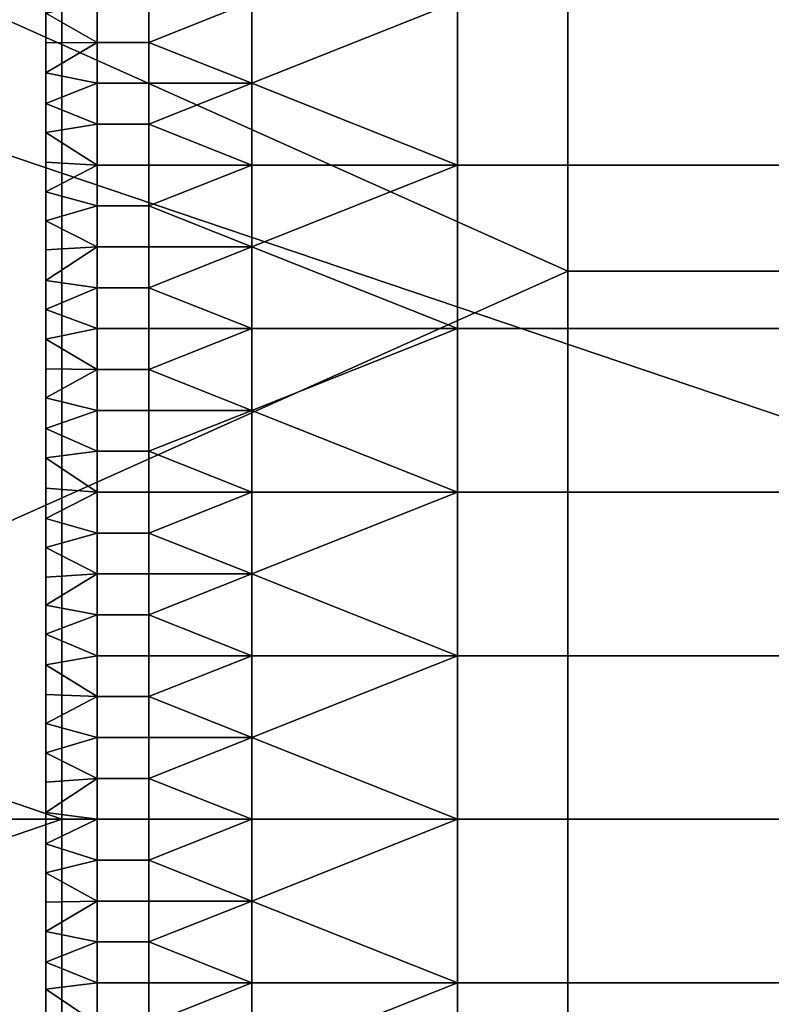
# Model space of a CAD drawing. Units: millimetres. Extents: x -2003 to -1047, y 539 to 1195.
# Drawn here: x -1885 to -1862, y 861 to 891 of the extents above; entities that cross this region are included whole.
import ezdxf

# ---------------------------------------------------------------- set-up
doc = ezdxf.new("R2010")
doc.units = ezdxf.units.MM
doc.header["$MEASUREMENT"] = 0
for name, color, linetype in [('Domyślny', 7, 'Continuous'), ('Osie', 5, 'Continuous'), ('Warstwa 05', 255, 'Continuous')]:
    doc.layers.add(name, color=color, linetype=linetype)

msp = doc.modelspace()

# ---------------------------------------------------------------- linework, layer by layer
at = {"layer": 'Domyślny'}
msp.add_lwpolyline([(-1884.27, 741.53), (-1884.27, 991.53)], dxfattribs=at)
for points in [[(-1868.02, 883.585, 38), (-1868.02, 900.641, 38), (-1906.104, 900.641, 38)], [(-1906.104, 900.641, 38), (-1906.104, 866.53, 38), (-1868.02, 883.585, 38)], [(-1848.979, 900.641, 38), (-1868.02, 900.641, 38), (-1868.02, 883.585, 38), (-1848.979, 883.585, 38)], [(-1824.27, 892.53, 12), (-1824.27, 866.53, 12), (-1898.27, 891.53, 12)], [(-1898.27, 866.53, 12), (-1898.27, 891.53, 12), (-1824.27, 866.53, 12)], [(-1906.104, 866.53, 38), (-1868.02, 866.53, 38), (-1868.02, 883.585, 38)], [(-1848.979, 883.585, 38), (-1868.02, 883.585, 38), (-1868.02, 866.53, 38), (-1848.979, 866.53, 38)], [(-1868.02, 849.474, 38), (-1868.02, 866.53, 38), (-1906.104, 866.53, 38)], [(-1906.104, 866.53, 38), (-1906.104, 832.419, 38), (-1868.02, 849.474, 38)], [(-1898.27, 841.53, 12), (-1898.27, 866.53, 12), (-1824.27, 866.53, 12)], [(-1824.27, 866.53, 12), (-1824.27, 840.53, 12), (-1898.27, 841.53, 12)], [(-1848.979, 866.53, 38), (-1868.02, 866.53, 38), (-1868.02, 849.474, 38), (-1848.979, 849.474, 38)]]:
    msp.add_3dface(points, dxfattribs=at)
at = {"layer": 'Osie'}
for points in [[(-1883.77, 907.53, -4), (-1824.02, 948.53, -4), (-1764.27, 866.53, -4)], [(-1883.77, 907.53), (-1764.27, 866.53), (-1824.02, 948.53)], [(-1943.52, 887.03, -4), (-1943.52, 907.53, -4), (-1883.77, 907.53, -4)], [(-1883.77, 907.53, -4), (-1883.77, 866.53, -4), (-1943.52, 887.03, -4)], [(-1943.52, 887.03), (-1883.77, 907.53), (-1943.52, 907.53)], [(-1883.77, 907.53), (-1943.52, 887.03), (-1883.77, 866.53)], [(-1764.27, 866.53, -4), (-1883.77, 866.53, -4), (-1883.77, 907.53, -4)], [(-1764.27, 866.53), (-1883.77, 907.53), (-1883.77, 866.53)], [(-1883.77, 866.53, -4), (-1943.52, 866.53, -4), (-1943.52, 887.03, -4)], [(-1883.77, 866.53), (-1943.52, 887.03), (-1943.52, 866.53)], [(-1943.52, 846.03, -4), (-1943.52, 866.53, -4), (-1883.77, 866.53, -4)], [(-1883.77, 866.53, -4), (-1883.77, 825.53, -4), (-1943.52, 846.03, -4)], [(-1943.52, 846.03), (-1883.77, 866.53), (-1943.52, 866.53)], [(-1883.77, 866.53), (-1943.52, 846.03), (-1883.77, 825.53)], [(-1883.77, 825.53, -4), (-1883.77, 866.53, -4), (-1764.27, 866.53, -4)], [(-1824.02, 784.53, -4), (-1883.77, 825.53, -4), (-1764.27, 866.53, -4)], [(-1883.77, 825.53), (-1764.27, 866.53), (-1883.77, 866.53)], [(-1824.02, 784.53), (-1764.27, 866.53), (-1883.77, 825.53)]]:
    msp.add_3dface(points, dxfattribs=at)
at = {"layer": 'Warstwa 05'}
for points in [[(-1882.668, 891.976, -4), (-1884.27, 891.613, -4), (-1882.668, 890.704, -4)], [(-1882.668, 891.976, -4.2), (-1882.668, 890.704, -4.2), (-1884.27, 891.613, -4.2)], [(-1881.065, 890.704, -4), (-1881.065, 891.976, -4), (-1882.668, 891.976, -4), (-1882.668, 890.704, -4)], [(-1881.065, 890.704, -4.2), (-1882.668, 890.704, -4.2), (-1882.668, 891.976, -4.2), (-1881.065, 891.976, -4.2)], [(-1881.065, 890.704, -4), (-1877.86, 891.976, -4), (-1881.065, 891.976, -4)], [(-1877.86, 891.976, -4), (-1881.065, 890.704, -4), (-1877.86, 889.432, -4)], [(-1881.065, 890.704, -4.2), (-1881.065, 891.976, -4.2), (-1877.86, 891.976, -4.2)], [(-1877.86, 891.976, -4.2), (-1877.86, 889.432, -4.2), (-1881.065, 890.704, -4.2)], [(-1877.86, 889.432, -4), (-1871.449, 891.976, -4), (-1877.86, 891.976, -4)], [(-1871.449, 891.976, -4), (-1877.86, 889.432, -4), (-1871.449, 886.887, -4)], [(-1877.86, 889.432, -4.2), (-1877.86, 891.976, -4.2), (-1871.449, 891.976, -4.2)], [(-1871.449, 891.976, -4.2), (-1871.449, 886.887, -4.2), (-1877.86, 889.432, -4.2)], [(-1858.628, 891.976, -4), (-1871.449, 891.976, -4), (-1871.449, 886.887, -4), (-1858.628, 886.887, -4)], [(-1858.628, 891.976, -4.2), (-1858.628, 886.887, -4.2), (-1871.449, 886.887, -4.2), (-1871.449, 891.976, -4.2)], [(-1884.27, 890.693, -4), (-1882.668, 890.704, -4), (-1884.27, 891.613, -4)], [(-1884.27, 891.613, -4), (-1884.27, 890.693, -4.2), (-1884.27, 890.693, -4)], [(-1884.27, 890.693, -4.2), (-1884.27, 891.613, -4), (-1884.27, 891.613, -4.2)], [(-1884.27, 890.693, -4.2), (-1884.27, 891.613, -4.2), (-1882.668, 890.704, -4.2)], [(-1884.27, 889.758, -4), (-1882.668, 890.704, -4), (-1884.27, 890.693, -4)], [(-1882.668, 890.704, -4), (-1884.27, 889.758, -4), (-1882.668, 889.432, -4)], [(-1884.27, 889.758, -4.2), (-1884.27, 890.693, -4.2), (-1882.668, 890.704, -4.2)], [(-1882.668, 890.704, -4.2), (-1882.668, 889.432, -4.2), (-1884.27, 889.758, -4.2)], [(-1884.27, 890.693, -4), (-1884.27, 889.758, -4.2), (-1884.27, 889.758, -4)], [(-1884.27, 889.758, -4.2), (-1884.27, 890.693, -4), (-1884.27, 890.693, -4.2)], [(-1881.065, 889.432, -4), (-1881.065, 890.704, -4), (-1882.668, 890.704, -4), (-1882.668, 889.432, -4)], [(-1881.065, 889.432, -4.2), (-1882.668, 889.432, -4.2), (-1882.668, 890.704, -4.2), (-1881.065, 890.704, -4.2)], [(-1877.86, 889.432, -4), (-1881.065, 890.704, -4), (-1881.065, 889.432, -4)], [(-1877.86, 889.432, -4.2), (-1881.065, 889.432, -4.2), (-1881.065, 890.704, -4.2)], [(-1884.27, 888.805, -4), (-1882.668, 889.432, -4), (-1884.27, 889.758, -4)], [(-1884.27, 889.758, -4), (-1884.27, 888.805, -4.2), (-1884.27, 888.805, -4)], [(-1884.27, 888.805, -4.2), (-1884.27, 889.758, -4), (-1884.27, 889.758, -4.2)], [(-1884.27, 888.805, -4.2), (-1884.27, 889.758, -4.2), (-1882.668, 889.432, -4.2)], [(-1882.668, 889.432, -4), (-1884.27, 888.805, -4), (-1882.668, 888.159, -4)], [(-1882.668, 889.432, -4.2), (-1882.668, 888.159, -4.2), (-1884.27, 888.805, -4.2)], [(-1881.065, 888.159, -4), (-1881.065, 889.432, -4), (-1882.668, 889.432, -4), (-1882.668, 888.159, -4)], [(-1881.065, 888.159, -4.2), (-1882.668, 888.159, -4.2), (-1882.668, 889.432, -4.2), (-1881.065, 889.432, -4.2)], [(-1881.065, 888.159, -4), (-1877.86, 889.432, -4), (-1881.065, 889.432, -4)], [(-1877.86, 889.432, -4), (-1881.065, 888.159, -4), (-1877.86, 886.887, -4)], [(-1881.065, 888.159, -4.2), (-1881.065, 889.432, -4.2), (-1877.86, 889.432, -4.2)], [(-1877.86, 889.432, -4.2), (-1877.86, 886.887, -4.2), (-1881.065, 888.159, -4.2)], [(-1871.449, 886.887, -4), (-1877.86, 889.432, -4), (-1877.86, 886.887, -4)], [(-1871.449, 886.887, -4.2), (-1877.86, 886.887, -4.2), (-1877.86, 889.432, -4.2)], [(-1884.27, 887.904, -4), (-1882.668, 888.159, -4), (-1884.27, 888.805, -4)], [(-1884.27, 888.805, -4), (-1884.27, 888.805, -4.2), (-1884.27, 887.904, -4)], [(-1884.27, 887.904, -4.2), (-1884.27, 887.904, -4), (-1884.27, 888.805, -4.2)], [(-1884.27, 887.904, -4.2), (-1884.27, 888.805, -4.2), (-1882.668, 888.159, -4.2)], [(-1882.668, 888.159, -4), (-1884.27, 887.904, -4), (-1882.668, 886.887, -4)], [(-1882.668, 888.159, -4.2), (-1882.668, 886.887, -4.2), (-1884.27, 887.904, -4.2)], [(-1881.065, 886.887, -4), (-1881.065, 888.159, -4), (-1882.668, 888.159, -4), (-1882.668, 886.887, -4)], [(-1881.065, 886.887, -4.2), (-1882.668, 886.887, -4.2), (-1882.668, 888.159, -4.2), (-1881.065, 888.159, -4.2)], [(-1877.86, 886.887, -4), (-1881.065, 888.159, -4), (-1881.065, 886.887, -4)], [(-1877.86, 886.887, -4.2), (-1881.065, 886.887, -4.2), (-1881.065, 888.159, -4.2)], [(-1884.27, 886.983, -4), (-1882.668, 886.887, -4), (-1884.27, 887.904, -4)], [(-1884.27, 887.904, -4), (-1884.27, 886.983, -4.2), (-1884.27, 886.983, -4)], [(-1884.27, 886.983, -4.2), (-1884.27, 887.904, -4), (-1884.27, 887.904, -4.2)], [(-1884.27, 886.983, -4.2), (-1884.27, 887.904, -4.2), (-1882.668, 886.887, -4.2)], [(-1884.27, 886.058, -4), (-1882.668, 886.887, -4), (-1884.27, 886.983, -4)], [(-1884.27, 886.983, -4), (-1884.27, 886.983, -4.2), (-1884.27, 886.058, -4)], [(-1884.27, 886.058, -4.2), (-1884.27, 886.058, -4), (-1884.27, 886.983, -4.2)], [(-1884.27, 886.058, -4.2), (-1884.27, 886.983, -4.2), (-1882.668, 886.887, -4.2)], [(-1882.668, 886.887, -4), (-1884.27, 886.058, -4), (-1882.668, 885.615, -4)], [(-1882.668, 886.887, -4.2), (-1882.668, 885.615, -4.2), (-1884.27, 886.058, -4.2)], [(-1881.065, 885.615, -4), (-1881.065, 886.887, -4), (-1882.668, 886.887, -4), (-1882.668, 885.615, -4)], [(-1881.065, 885.615, -4.2), (-1882.668, 885.615, -4.2), (-1882.668, 886.887, -4.2), (-1881.065, 886.887, -4.2)], [(-1881.065, 885.615, -4), (-1877.86, 886.887, -4), (-1881.065, 886.887, -4)], [(-1877.86, 886.887, -4), (-1881.065, 885.615, -4), (-1877.86, 884.342, -4)], [(-1881.065, 885.615, -4.2), (-1881.065, 886.887, -4.2), (-1877.86, 886.887, -4.2)], [(-1877.86, 886.887, -4.2), (-1877.86, 884.342, -4.2), (-1881.065, 885.615, -4.2)], [(-1877.86, 884.342, -4), (-1871.449, 886.887, -4), (-1877.86, 886.887, -4)], [(-1871.449, 886.887, -4), (-1877.86, 884.342, -4), (-1871.449, 881.798, -4)], [(-1877.86, 884.342, -4.2), (-1877.86, 886.887, -4.2), (-1871.449, 886.887, -4.2)], [(-1871.449, 886.887, -4.2), (-1871.449, 881.798, -4.2), (-1877.86, 884.342, -4.2)], [(-1871.449, 881.798, -4), (-1858.628, 881.798, -4), (-1858.628, 886.887, -4), (-1871.449, 886.887, -4)], [(-1871.449, 881.798, -4.2), (-1871.449, 886.887, -4.2), (-1858.628, 886.887, -4.2), (-1858.628, 881.798, -4.2)], [(-1884.27, 885.155, -4), (-1882.668, 885.615, -4), (-1884.27, 886.058, -4)], [(-1884.27, 886.058, -4), (-1884.27, 885.155, -4.2), (-1884.27, 885.155, -4)], [(-1884.27, 885.155, -4.2), (-1884.27, 886.058, -4), (-1884.27, 886.058, -4.2)], [(-1884.27, 885.155, -4.2), (-1884.27, 886.058, -4.2), (-1882.668, 885.615, -4.2)], [(-1882.668, 885.615, -4), (-1884.27, 885.155, -4), (-1882.668, 884.342, -4)], [(-1882.668, 885.615, -4.2), (-1882.668, 884.342, -4.2), (-1884.27, 885.155, -4.2)], [(-1881.065, 884.342, -4), (-1881.065, 885.615, -4), (-1882.668, 885.615, -4), (-1882.668, 884.342, -4)], [(-1881.065, 884.342, -4.2), (-1882.668, 884.342, -4.2), (-1882.668, 885.615, -4.2), (-1881.065, 885.615, -4.2)], [(-1877.86, 884.342, -4), (-1881.065, 885.615, -4), (-1881.065, 884.342, -4)], [(-1877.86, 884.342, -4.2), (-1881.065, 884.342, -4.2), (-1881.065, 885.615, -4.2)], [(-1884.27, 884.247, -4), (-1882.668, 884.342, -4), (-1884.27, 885.155, -4)], [(-1884.27, 885.155, -4), (-1884.27, 884.247, -4.2), (-1884.27, 884.247, -4)], [(-1884.27, 884.247, -4.2), (-1884.27, 885.155, -4), (-1884.27, 885.155, -4.2)], [(-1884.27, 884.247, -4.2), (-1884.27, 885.155, -4.2), (-1882.668, 884.342, -4.2)], [(-1884.27, 883.3, -4), (-1882.668, 884.342, -4), (-1884.27, 884.247, -4)], [(-1882.668, 884.342, -4), (-1884.27, 883.3, -4), (-1882.668, 883.07, -4)], [(-1884.27, 883.3, -4.2), (-1884.27, 884.247, -4.2), (-1882.668, 884.342, -4.2)], [(-1882.668, 884.342, -4.2), (-1882.668, 883.07, -4.2), (-1884.27, 883.3, -4.2)], [(-1881.065, 883.07, -4), (-1881.065, 884.342, -4), (-1882.668, 884.342, -4), (-1882.668, 883.07, -4)], [(-1881.065, 883.07, -4.2), (-1882.668, 883.07, -4.2), (-1882.668, 884.342, -4.2), (-1881.065, 884.342, -4.2)], [(-1881.065, 883.07, -4), (-1877.86, 884.342, -4), (-1881.065, 884.342, -4)], [(-1877.86, 884.342, -4), (-1881.065, 883.07, -4), (-1877.86, 881.798, -4)], [(-1881.065, 883.07, -4.2), (-1881.065, 884.342, -4.2), (-1877.86, 884.342, -4.2)], [(-1877.86, 884.342, -4.2), (-1877.86, 881.798, -4.2), (-1881.065, 883.07, -4.2)], [(-1871.449, 881.798, -4), (-1877.86, 884.342, -4), (-1877.86, 881.798, -4)], [(-1871.449, 881.798, -4.2), (-1877.86, 881.798, -4.2), (-1877.86, 884.342, -4.2)], [(-1884.27, 884.247, -4), (-1884.27, 883.3, -4.2), (-1884.27, 883.3, -4)], [(-1884.27, 883.3, -4.2), (-1884.27, 884.247, -4), (-1884.27, 884.247, -4.2)], [(-1884.27, 882.388, -4), (-1882.668, 883.07, -4), (-1884.27, 883.3, -4)], [(-1884.27, 883.3, -4), (-1884.27, 882.388, -4.2), (-1884.27, 882.388, -4)], [(-1884.27, 882.388, -4.2), (-1884.27, 883.3, -4), (-1884.27, 883.3, -4.2)], [(-1884.27, 882.388, -4.2), (-1884.27, 883.3, -4.2), (-1882.668, 883.07, -4.2)], [(-1882.668, 883.07, -4), (-1884.27, 882.388, -4), (-1882.668, 881.798, -4)], [(-1882.668, 883.07, -4.2), (-1882.668, 881.798, -4.2), (-1884.27, 882.388, -4.2)], [(-1881.065, 881.798, -4), (-1881.065, 883.07, -4), (-1882.668, 883.07, -4), (-1882.668, 881.798, -4)], [(-1881.065, 881.798, -4.2), (-1882.668, 881.798, -4.2), (-1882.668, 883.07, -4.2), (-1881.065, 883.07, -4.2)], [(-1877.86, 881.798, -4), (-1881.065, 883.07, -4), (-1881.065, 881.798, -4)], [(-1877.86, 881.798, -4.2), (-1881.065, 881.798, -4.2), (-1881.065, 883.07, -4.2)], [(-1884.27, 881.469, -4), (-1882.668, 881.798, -4), (-1884.27, 882.388, -4)], [(-1884.27, 882.388, -4), (-1884.27, 881.469, -4.2), (-1884.27, 881.469, -4)], [(-1884.27, 881.469, -4.2), (-1884.27, 882.388, -4), (-1884.27, 882.388, -4.2)], [(-1884.27, 881.469, -4.2), (-1884.27, 882.388, -4.2), (-1882.668, 881.798, -4.2)], [(-1882.668, 881.798, -4), (-1884.27, 881.469, -4), (-1882.668, 880.525, -4)], [(-1882.668, 881.798, -4.2), (-1882.668, 880.525, -4.2), (-1884.27, 881.469, -4.2)], [(-1881.065, 880.525, -4), (-1881.065, 881.798, -4), (-1882.668, 881.798, -4), (-1882.668, 880.525, -4)], [(-1881.065, 880.525, -4.2), (-1882.668, 880.525, -4.2), (-1882.668, 881.798, -4.2), (-1881.065, 881.798, -4.2)], [(-1881.065, 880.525, -4), (-1877.86, 881.798, -4), (-1881.065, 881.798, -4)], [(-1877.86, 881.798, -4), (-1881.065, 880.525, -4), (-1877.86, 879.253, -4)], [(-1881.065, 880.525, -4.2), (-1881.065, 881.798, -4.2), (-1877.86, 881.798, -4.2)], [(-1877.86, 881.798, -4.2), (-1877.86, 879.253, -4.2), (-1881.065, 880.525, -4.2)], [(-1877.86, 879.253, -4), (-1871.449, 881.798, -4), (-1877.86, 881.798, -4)], [(-1871.449, 881.798, -4), (-1877.86, 879.253, -4), (-1871.449, 876.708, -4)], [(-1877.86, 879.253, -4.2), (-1877.86, 881.798, -4.2), (-1871.449, 881.798, -4.2)], [(-1871.449, 881.798, -4.2), (-1871.449, 876.708, -4.2), (-1877.86, 879.253, -4.2)], [(-1858.628, 881.798, -4), (-1871.449, 881.798, -4), (-1871.449, 876.708, -4), (-1858.628, 876.708, -4)], [(-1858.628, 881.798, -4.2), (-1858.628, 876.708, -4.2), (-1871.449, 876.708, -4.2), (-1871.449, 881.798, -4.2)], [(-1884.27, 880.542, -4), (-1882.668, 880.525, -4), (-1884.27, 881.469, -4)], [(-1884.27, 881.469, -4), (-1884.27, 880.542, -4.2), (-1884.27, 880.542, -4)], [(-1884.27, 880.542, -4.2), (-1884.27, 881.469, -4), (-1884.27, 881.469, -4.2)], [(-1884.27, 880.542, -4.2), (-1884.27, 881.469, -4.2), (-1882.668, 880.525, -4.2)], [(-1884.27, 879.648, -4), (-1882.668, 880.525, -4), (-1884.27, 880.542, -4)], [(-1884.27, 880.542, -4), (-1884.27, 879.648, -4.2), (-1884.27, 879.648, -4)], [(-1884.27, 879.648, -4.2), (-1884.27, 880.542, -4), (-1884.27, 880.542, -4.2)], [(-1884.27, 879.648, -4.2), (-1884.27, 880.542, -4.2), (-1882.668, 880.525, -4.2)], [(-1882.668, 880.525, -4), (-1884.27, 879.648, -4), (-1882.668, 879.253, -4)], [(-1882.668, 880.525, -4.2), (-1882.668, 879.253, -4.2), (-1884.27, 879.648, -4.2)], [(-1881.065, 879.253, -4), (-1881.065, 880.525, -4), (-1882.668, 880.525, -4), (-1882.668, 879.253, -4)], [(-1881.065, 879.253, -4.2), (-1882.668, 879.253, -4.2), (-1882.668, 880.525, -4.2), (-1881.065, 880.525, -4.2)], [(-1877.86, 879.253, -4), (-1881.065, 880.525, -4), (-1881.065, 879.253, -4)], [(-1877.86, 879.253, -4.2), (-1881.065, 879.253, -4.2), (-1881.065, 880.525, -4.2)], [(-1884.27, 878.685, -4), (-1882.668, 879.253, -4), (-1884.27, 879.648, -4)], [(-1884.27, 879.648, -4), (-1884.27, 878.685, -4.2), (-1884.27, 878.685, -4)], [(-1884.27, 878.685, -4.2), (-1884.27, 879.648, -4), (-1884.27, 879.648, -4.2)], [(-1884.27, 878.685, -4.2), (-1884.27, 879.648, -4.2), (-1882.668, 879.253, -4.2)], [(-1882.668, 879.253, -4), (-1884.27, 878.685, -4), (-1882.668, 877.981, -4)], [(-1882.668, 879.253, -4.2), (-1882.668, 877.981, -4.2), (-1884.27, 878.685, -4.2)], [(-1881.065, 877.981, -4), (-1881.065, 879.253, -4), (-1882.668, 879.253, -4), (-1882.668, 877.981, -4)], [(-1881.065, 877.981, -4.2), (-1882.668, 877.981, -4.2), (-1882.668, 879.253, -4.2), (-1881.065, 879.253, -4.2)], [(-1881.065, 877.981, -4), (-1877.86, 879.253, -4), (-1881.065, 879.253, -4)], [(-1877.86, 879.253, -4), (-1881.065, 877.981, -4), (-1877.86, 876.708, -4)], [(-1881.065, 877.981, -4.2), (-1881.065, 879.253, -4.2), (-1877.86, 879.253, -4.2)], [(-1877.86, 879.253, -4.2), (-1877.86, 876.708, -4.2), (-1881.065, 877.981, -4.2)], [(-1871.449, 876.708, -4), (-1877.86, 879.253, -4), (-1877.86, 876.708, -4)], [(-1871.449, 876.708, -4.2), (-1877.86, 876.708, -4.2), (-1877.86, 879.253, -4.2)], [(-1884.27, 877.776, -4), (-1882.668, 877.981, -4), (-1884.27, 878.685, -4)], [(-1884.27, 878.685, -4), (-1884.27, 878.685, -4.2), (-1884.27, 877.776, -4)], [(-1884.27, 877.776, -4.2), (-1884.27, 877.776, -4), (-1884.27, 878.685, -4.2)], [(-1884.27, 877.776, -4.2), (-1884.27, 878.685, -4.2), (-1882.668, 877.981, -4.2)], [(-1882.668, 877.981, -4), (-1884.27, 877.776, -4), (-1882.668, 876.708, -4)], [(-1882.668, 877.981, -4.2), (-1882.668, 876.708, -4.2), (-1884.27, 877.776, -4.2)], [(-1881.065, 876.708, -4), (-1881.065, 877.981, -4), (-1882.668, 877.981, -4), (-1882.668, 876.708, -4)], [(-1881.065, 876.708, -4.2), (-1882.668, 876.708, -4.2), (-1882.668, 877.981, -4.2), (-1881.065, 877.981, -4.2)], [(-1877.86, 876.708, -4), (-1881.065, 877.981, -4), (-1881.065, 876.708, -4)], [(-1877.86, 876.708, -4.2), (-1881.065, 876.708, -4.2), (-1881.065, 877.981, -4.2)], [(-1884.27, 876.829, -4), (-1882.668, 876.708, -4), (-1884.27, 877.776, -4)], [(-1884.27, 877.776, -4), (-1884.27, 876.829, -4.2), (-1884.27, 876.829, -4)], [(-1884.27, 876.829, -4.2), (-1884.27, 877.776, -4), (-1884.27, 877.776, -4.2)], [(-1884.27, 876.829, -4.2), (-1884.27, 877.776, -4.2), (-1882.668, 876.708, -4.2)], [(-1884.27, 875.885, -4), (-1882.668, 876.708, -4), (-1884.27, 876.829, -4)], [(-1884.27, 876.829, -4), (-1884.27, 875.885, -4.2), (-1884.27, 875.885, -4)], [(-1884.27, 875.885, -4.2), (-1884.27, 876.829, -4), (-1884.27, 876.829, -4.2)], [(-1884.27, 875.885, -4.2), (-1884.27, 876.829, -4.2), (-1882.668, 876.708, -4.2)], [(-1882.668, 876.708, -4), (-1884.27, 875.885, -4), (-1882.668, 875.436, -4)], [(-1882.668, 876.708, -4.2), (-1882.668, 875.436, -4.2), (-1884.27, 875.885, -4.2)], [(-1881.065, 875.436, -4), (-1881.065, 876.708, -4), (-1882.668, 876.708, -4), (-1882.668, 875.436, -4)], [(-1881.065, 875.436, -4.2), (-1882.668, 875.436, -4.2), (-1882.668, 876.708, -4.2), (-1881.065, 876.708, -4.2)], [(-1881.065, 875.436, -4), (-1877.86, 876.708, -4), (-1881.065, 876.708, -4)], [(-1877.86, 876.708, -4), (-1881.065, 875.436, -4), (-1877.86, 874.164, -4)], [(-1881.065, 875.436, -4.2), (-1881.065, 876.708, -4.2), (-1877.86, 876.708, -4.2)], [(-1877.86, 876.708, -4.2), (-1877.86, 874.164, -4.2), (-1881.065, 875.436, -4.2)], [(-1877.86, 874.164, -4), (-1871.449, 876.708, -4), (-1877.86, 876.708, -4)], [(-1871.449, 876.708, -4), (-1877.86, 874.164, -4), (-1871.449, 871.619, -4)], [(-1877.86, 874.164, -4.2), (-1877.86, 876.708, -4.2), (-1871.449, 876.708, -4.2)], [(-1871.449, 876.708, -4.2), (-1871.449, 871.619, -4.2), (-1877.86, 874.164, -4.2)], [(-1871.449, 871.619, -4), (-1858.628, 871.619, -4), (-1858.628, 876.708, -4), (-1871.449, 876.708, -4)], [(-1871.449, 871.619, -4.2), (-1871.449, 876.708, -4.2), (-1858.628, 876.708, -4.2), (-1858.628, 871.619, -4.2)], [(-1884.27, 874.985, -4), (-1882.668, 875.436, -4), (-1884.27, 875.885, -4)], [(-1884.27, 875.885, -4), (-1884.27, 874.985, -4.2), (-1884.27, 874.985, -4)], [(-1884.27, 874.985, -4.2), (-1884.27, 875.885, -4), (-1884.27, 875.885, -4.2)], [(-1884.27, 874.985, -4.2), (-1884.27, 875.885, -4.2), (-1882.668, 875.436, -4.2)], [(-1882.668, 875.436, -4), (-1884.27, 874.985, -4), (-1882.668, 874.164, -4)], [(-1882.668, 875.436, -4.2), (-1882.668, 874.164, -4.2), (-1884.27, 874.985, -4.2)], [(-1881.065, 874.164, -4), (-1881.065, 875.436, -4), (-1882.668, 875.436, -4), (-1882.668, 874.164, -4)], [(-1881.065, 874.164, -4.2), (-1882.668, 874.164, -4.2), (-1882.668, 875.436, -4.2), (-1881.065, 875.436, -4.2)], [(-1877.86, 874.164, -4), (-1881.065, 875.436, -4), (-1881.065, 874.164, -4)], [(-1877.86, 874.164, -4.2), (-1881.065, 874.164, -4.2), (-1881.065, 875.436, -4.2)], [(-1884.27, 874.064, -4), (-1882.668, 874.164, -4), (-1884.27, 874.985, -4)], [(-1884.27, 874.985, -4), (-1884.27, 874.064, -4.2), (-1884.27, 874.064, -4)], [(-1884.27, 874.064, -4.2), (-1884.27, 874.985, -4), (-1884.27, 874.985, -4.2)], [(-1884.27, 874.064, -4.2), (-1884.27, 874.985, -4.2), (-1882.668, 874.164, -4.2)], [(-1884.27, 873.195, -4), (-1882.668, 874.164, -4), (-1884.27, 874.064, -4)], [(-1882.668, 874.164, -4), (-1884.27, 873.195, -4), (-1882.668, 872.891, -4)], [(-1884.27, 873.195, -4.2), (-1884.27, 874.064, -4.2), (-1882.668, 874.164, -4.2)], [(-1882.668, 874.164, -4.2), (-1882.668, 872.891, -4.2), (-1884.27, 873.195, -4.2)], [(-1881.065, 872.891, -4), (-1881.065, 874.164, -4), (-1882.668, 874.164, -4), (-1882.668, 872.891, -4)], [(-1881.065, 872.891, -4.2), (-1882.668, 872.891, -4.2), (-1882.668, 874.164, -4.2), (-1881.065, 874.164, -4.2)], [(-1881.065, 872.891, -4), (-1877.86, 874.164, -4), (-1881.065, 874.164, -4)], [(-1877.86, 874.164, -4), (-1881.065, 872.891, -4), (-1877.86, 871.619, -4)], [(-1881.065, 872.891, -4.2), (-1881.065, 874.164, -4.2), (-1877.86, 874.164, -4.2)], [(-1877.86, 874.164, -4.2), (-1877.86, 871.619, -4.2), (-1881.065, 872.891, -4.2)], [(-1871.449, 871.619, -4), (-1877.86, 874.164, -4), (-1877.86, 871.619, -4)], [(-1871.449, 871.619, -4.2), (-1877.86, 871.619, -4.2), (-1877.86, 874.164, -4.2)], [(-1884.27, 874.064, -4), (-1884.27, 873.195, -4.2), (-1884.27, 873.195, -4)], [(-1884.27, 873.195, -4.2), (-1884.27, 874.064, -4), (-1884.27, 874.064, -4.2)], [(-1884.27, 872.29, -4), (-1882.668, 872.891, -4), (-1884.27, 873.195, -4)], [(-1884.27, 873.195, -4), (-1884.27, 872.29, -4.2), (-1884.27, 872.29, -4)], [(-1884.27, 872.29, -4.2), (-1884.27, 873.195, -4), (-1884.27, 873.195, -4.2)], [(-1884.27, 872.29, -4.2), (-1884.27, 873.195, -4.2), (-1882.668, 872.891, -4.2)], [(-1882.668, 872.891, -4), (-1884.27, 872.29, -4), (-1882.668, 871.619, -4)], [(-1882.668, 872.891, -4.2), (-1882.668, 871.619, -4.2), (-1884.27, 872.29, -4.2)], [(-1881.065, 871.619, -4), (-1881.065, 872.891, -4), (-1882.668, 872.891, -4), (-1882.668, 871.619, -4)], [(-1881.065, 871.619, -4.2), (-1882.668, 871.619, -4.2), (-1882.668, 872.891, -4.2), (-1881.065, 872.891, -4.2)], [(-1877.86, 871.619, -4), (-1881.065, 872.891, -4), (-1881.065, 871.619, -4)], [(-1877.86, 871.619, -4.2), (-1881.065, 871.619, -4.2), (-1881.065, 872.891, -4.2)], [(-1884.27, 871.333, -4), (-1882.668, 871.619, -4), (-1884.27, 872.29, -4)], [(-1884.27, 872.29, -4), (-1884.27, 872.29, -4.2), (-1884.27, 871.333, -4)], [(-1884.27, 871.333, -4.2), (-1884.27, 871.333, -4), (-1884.27, 872.29, -4.2)], [(-1884.27, 871.333, -4.2), (-1884.27, 872.29, -4.2), (-1882.668, 871.619, -4.2)], [(-1882.668, 871.619, -4), (-1884.27, 871.333, -4), (-1882.668, 870.347, -4)], [(-1882.668, 871.619, -4.2), (-1882.668, 870.347, -4.2), (-1884.27, 871.333, -4.2)], [(-1881.065, 870.347, -4), (-1881.065, 871.619, -4), (-1882.668, 871.619, -4), (-1882.668, 870.347, -4)], [(-1881.065, 870.347, -4.2), (-1882.668, 870.347, -4.2), (-1882.668, 871.619, -4.2), (-1881.065, 871.619, -4.2)], [(-1881.065, 870.347, -4), (-1877.86, 871.619, -4), (-1881.065, 871.619, -4)], [(-1877.86, 871.619, -4), (-1881.065, 870.347, -4), (-1877.86, 869.074, -4)], [(-1881.065, 870.347, -4.2), (-1881.065, 871.619, -4.2), (-1877.86, 871.619, -4.2)], [(-1877.86, 871.619, -4.2), (-1877.86, 869.074, -4.2), (-1881.065, 870.347, -4.2)], [(-1877.86, 869.074, -4), (-1871.449, 871.619, -4), (-1877.86, 871.619, -4)], [(-1871.449, 871.619, -4), (-1877.86, 869.074, -4), (-1871.449, 866.53, -4)], [(-1877.86, 869.074, -4.2), (-1877.86, 871.619, -4.2), (-1871.449, 871.619, -4.2)], [(-1871.449, 871.619, -4.2), (-1871.449, 866.53, -4.2), (-1877.86, 869.074, -4.2)], [(-1858.628, 871.619, -4), (-1871.449, 871.619, -4), (-1871.449, 866.53, -4), (-1858.628, 866.53, -4)], [(-1858.628, 871.619, -4.2), (-1858.628, 866.53, -4.2), (-1871.449, 866.53, -4.2), (-1871.449, 871.619, -4.2)], [(-1884.27, 870.417, -4), (-1882.668, 870.347, -4), (-1884.27, 871.333, -4)], [(-1884.27, 871.333, -4), (-1884.27, 870.417, -4.2), (-1884.27, 870.417, -4)], [(-1884.27, 870.417, -4.2), (-1884.27, 871.333, -4), (-1884.27, 871.333, -4.2)], [(-1884.27, 870.417, -4.2), (-1884.27, 871.333, -4.2), (-1882.668, 870.347, -4.2)], [(-1884.27, 869.513, -4), (-1882.668, 870.347, -4), (-1884.27, 870.417, -4)], [(-1884.27, 870.417, -4), (-1884.27, 869.513, -4.2), (-1884.27, 869.513, -4)], [(-1884.27, 869.513, -4.2), (-1884.27, 870.417, -4), (-1884.27, 870.417, -4.2)], [(-1884.27, 869.513, -4.2), (-1884.27, 870.417, -4.2), (-1882.668, 870.347, -4.2)], [(-1882.668, 870.347, -4), (-1884.27, 869.513, -4), (-1882.668, 869.074, -4)], [(-1882.668, 870.347, -4.2), (-1882.668, 869.074, -4.2), (-1884.27, 869.513, -4.2)], [(-1881.065, 869.074, -4), (-1881.065, 870.347, -4), (-1882.668, 870.347, -4), (-1882.668, 869.074, -4)], [(-1881.065, 869.074, -4.2), (-1882.668, 869.074, -4.2), (-1882.668, 870.347, -4.2), (-1881.065, 870.347, -4.2)], [(-1877.86, 869.074, -4), (-1881.065, 870.347, -4), (-1881.065, 869.074, -4)], [(-1877.86, 869.074, -4.2), (-1881.065, 869.074, -4.2), (-1881.065, 870.347, -4.2)], [(-1884.27, 868.602, -4), (-1882.668, 869.074, -4), (-1884.27, 869.513, -4)], [(-1884.27, 869.513, -4), (-1884.27, 868.602, -4.2), (-1884.27, 868.602, -4)], [(-1884.27, 868.602, -4.2), (-1884.27, 869.513, -4), (-1884.27, 869.513, -4.2)], [(-1884.27, 868.602, -4.2), (-1884.27, 869.513, -4.2), (-1882.668, 869.074, -4.2)], [(-1882.668, 869.074, -4), (-1884.27, 868.602, -4), (-1882.668, 867.802, -4)], [(-1882.668, 869.074, -4.2), (-1882.668, 867.802, -4.2), (-1884.27, 868.602, -4.2)], [(-1881.065, 867.802, -4), (-1881.065, 869.074, -4), (-1882.668, 869.074, -4), (-1882.668, 867.802, -4)], [(-1881.065, 867.802, -4.2), (-1882.668, 867.802, -4.2), (-1882.668, 869.074, -4.2), (-1881.065, 869.074, -4.2)], [(-1881.065, 867.802, -4), (-1877.86, 869.074, -4), (-1881.065, 869.074, -4)], [(-1877.86, 869.074, -4), (-1881.065, 867.802, -4), (-1877.86, 866.53, -4)], [(-1881.065, 867.802, -4.2), (-1881.065, 869.074, -4.2), (-1877.86, 869.074, -4.2)], [(-1877.86, 869.074, -4.2), (-1877.86, 866.53, -4.2), (-1881.065, 867.802, -4.2)], [(-1871.449, 866.53, -4), (-1877.86, 869.074, -4), (-1877.86, 866.53, -4)], [(-1871.449, 866.53, -4.2), (-1877.86, 866.53, -4.2), (-1877.86, 869.074, -4.2)], [(-1884.27, 867.682, -4), (-1882.668, 867.802, -4), (-1884.27, 868.602, -4)], [(-1884.27, 868.602, -4), (-1884.27, 867.682, -4.2), (-1884.27, 867.682, -4)], [(-1884.27, 867.682, -4.2), (-1884.27, 868.602, -4), (-1884.27, 868.602, -4.2)], [(-1884.27, 867.682, -4.2), (-1884.27, 868.602, -4.2), (-1882.668, 867.802, -4.2)], [(-1884.27, 866.736, -4), (-1882.668, 867.802, -4), (-1884.27, 867.682, -4)], [(-1882.668, 867.802, -4), (-1884.27, 866.736, -4), (-1882.668, 866.53, -4)], [(-1884.27, 866.736, -4.2), (-1884.27, 867.682, -4.2), (-1882.668, 867.802, -4.2)], [(-1882.668, 867.802, -4.2), (-1882.668, 866.53, -4.2), (-1884.27, 866.736, -4.2)], [(-1881.065, 866.53, -4), (-1881.065, 867.802, -4), (-1882.668, 867.802, -4), (-1882.668, 866.53, -4)], [(-1881.065, 866.53, -4.2), (-1882.668, 866.53, -4.2), (-1882.668, 867.802, -4.2), (-1881.065, 867.802, -4.2)], [(-1877.86, 866.53, -4), (-1881.065, 867.802, -4), (-1881.065, 866.53, -4)], [(-1877.86, 866.53, -4.2), (-1881.065, 866.53, -4.2), (-1881.065, 867.802, -4.2)], [(-1884.27, 867.682, -4), (-1884.27, 866.736, -4.2), (-1884.27, 866.736, -4)], [(-1884.27, 866.736, -4.2), (-1884.27, 867.682, -4), (-1884.27, 867.682, -4.2)], [(-1884.27, 865.763, -4), (-1882.668, 866.53, -4), (-1884.27, 866.736, -4)], [(-1884.27, 866.736, -4), (-1884.27, 865.763, -4.2), (-1884.27, 865.763, -4)], [(-1884.27, 865.763, -4.2), (-1884.27, 866.736, -4), (-1884.27, 866.736, -4.2)], [(-1884.27, 865.763, -4.2), (-1884.27, 866.736, -4.2), (-1882.668, 866.53, -4.2)], [(-1882.668, 866.53, -4), (-1884.27, 865.763, -4), (-1882.668, 865.257, -4)], [(-1882.668, 866.53, -4.2), (-1882.668, 865.257, -4.2), (-1884.27, 865.763, -4.2)], [(-1881.065, 865.257, -4), (-1881.065, 866.53, -4), (-1882.668, 866.53, -4), (-1882.668, 865.257, -4)], [(-1881.065, 865.257, -4.2), (-1882.668, 865.257, -4.2), (-1882.668, 866.53, -4.2), (-1881.065, 866.53, -4.2)], [(-1881.065, 865.257, -4), (-1877.86, 866.53, -4), (-1881.065, 866.53, -4)], [(-1877.86, 866.53, -4), (-1881.065, 865.257, -4), (-1877.86, 863.985, -4)], [(-1881.065, 865.257, -4.2), (-1881.065, 866.53, -4.2), (-1877.86, 866.53, -4.2)], [(-1877.86, 866.53, -4.2), (-1877.86, 863.985, -4.2), (-1881.065, 865.257, -4.2)], [(-1877.86, 863.985, -4), (-1871.449, 866.53, -4), (-1877.86, 866.53, -4)], [(-1871.449, 866.53, -4), (-1877.86, 863.985, -4), (-1871.449, 861.44, -4)], [(-1877.86, 863.985, -4.2), (-1877.86, 866.53, -4.2), (-1871.449, 866.53, -4.2)], [(-1871.449, 866.53, -4.2), (-1871.449, 861.44, -4.2), (-1877.86, 863.985, -4.2)], [(-1871.449, 861.44, -4), (-1858.628, 861.44, -4), (-1858.628, 866.53, -4), (-1871.449, 866.53, -4)], [(-1871.449, 861.44, -4.2), (-1871.449, 866.53, -4.2), (-1858.628, 866.53, -4.2), (-1858.628, 861.44, -4.2)], [(-1884.27, 864.86, -4), (-1882.668, 865.257, -4), (-1884.27, 865.763, -4)], [(-1884.27, 865.763, -4), (-1884.27, 864.86, -4.2), (-1884.27, 864.86, -4)], [(-1884.27, 864.86, -4.2), (-1884.27, 865.763, -4), (-1884.27, 865.763, -4.2)], [(-1884.27, 864.86, -4.2), (-1884.27, 865.763, -4.2), (-1882.668, 865.257, -4.2)], [(-1882.668, 865.257, -4), (-1884.27, 864.86, -4), (-1882.668, 863.985, -4)], [(-1882.668, 865.257, -4.2), (-1882.668, 863.985, -4.2), (-1884.27, 864.86, -4.2)], [(-1881.065, 863.985, -4), (-1881.065, 865.257, -4), (-1882.668, 865.257, -4), (-1882.668, 863.985, -4)], [(-1881.065, 863.985, -4.2), (-1882.668, 863.985, -4.2), (-1882.668, 865.257, -4.2), (-1881.065, 865.257, -4.2)], [(-1877.86, 863.985, -4), (-1881.065, 865.257, -4), (-1881.065, 863.985, -4)], [(-1877.86, 863.985, -4.2), (-1881.065, 863.985, -4.2), (-1881.065, 865.257, -4.2)], [(-1884.27, 863.948, -4), (-1882.668, 863.985, -4), (-1884.27, 864.86, -4)], [(-1884.27, 864.86, -4), (-1884.27, 864.86, -4.2), (-1884.27, 863.948, -4)], [(-1884.27, 863.948, -4.2), (-1884.27, 863.948, -4), (-1884.27, 864.86, -4.2)], [(-1884.27, 863.948, -4.2), (-1884.27, 864.86, -4.2), (-1882.668, 863.985, -4.2)], [(-1884.27, 863.034, -4), (-1882.668, 863.985, -4), (-1884.27, 863.948, -4)], [(-1882.668, 863.985, -4), (-1884.27, 863.034, -4), (-1882.668, 862.713, -4)], [(-1884.27, 863.034, -4.2), (-1884.27, 863.948, -4.2), (-1882.668, 863.985, -4.2)], [(-1882.668, 863.985, -4.2), (-1882.668, 862.713, -4.2), (-1884.27, 863.034, -4.2)], [(-1884.27, 863.948, -4), (-1884.27, 863.034, -4.2), (-1884.27, 863.034, -4)], [(-1884.27, 863.034, -4.2), (-1884.27, 863.948, -4), (-1884.27, 863.948, -4.2)], [(-1881.065, 862.713, -4), (-1881.065, 863.985, -4), (-1882.668, 863.985, -4), (-1882.668, 862.713, -4)], [(-1881.065, 862.713, -4.2), (-1882.668, 862.713, -4.2), (-1882.668, 863.985, -4.2), (-1881.065, 863.985, -4.2)], [(-1881.065, 862.713, -4), (-1877.86, 863.985, -4), (-1881.065, 863.985, -4)], [(-1877.86, 863.985, -4), (-1881.065, 862.713, -4), (-1877.86, 861.44, -4)], [(-1881.065, 862.713, -4.2), (-1881.065, 863.985, -4.2), (-1877.86, 863.985, -4.2)], [(-1877.86, 863.985, -4.2), (-1877.86, 861.44, -4.2), (-1881.065, 862.713, -4.2)], [(-1871.449, 861.44, -4), (-1877.86, 863.985, -4), (-1877.86, 861.44, -4)], [(-1871.449, 861.44, -4.2), (-1877.86, 861.44, -4.2), (-1877.86, 863.985, -4.2)], [(-1884.27, 862.084, -4), (-1882.668, 862.713, -4), (-1884.27, 863.034, -4)], [(-1884.27, 863.034, -4), (-1884.27, 862.084, -4.2), (-1884.27, 862.084, -4)], [(-1884.27, 862.084, -4.2), (-1884.27, 863.034, -4), (-1884.27, 863.034, -4.2)], [(-1884.27, 862.084, -4.2), (-1884.27, 863.034, -4.2), (-1882.668, 862.713, -4.2)], [(-1882.668, 862.713, -4), (-1884.27, 862.084, -4), (-1882.668, 861.44, -4)], [(-1882.668, 862.713, -4.2), (-1882.668, 861.44, -4.2), (-1884.27, 862.084, -4.2)], [(-1881.065, 861.44, -4), (-1881.065, 862.713, -4), (-1882.668, 862.713, -4), (-1882.668, 861.44, -4)], [(-1881.065, 861.44, -4.2), (-1882.668, 861.44, -4.2), (-1882.668, 862.713, -4.2), (-1881.065, 862.713, -4.2)], [(-1877.86, 861.44, -4), (-1881.065, 862.713, -4), (-1881.065, 861.44, -4)], [(-1877.86, 861.44, -4.2), (-1881.065, 861.44, -4.2), (-1881.065, 862.713, -4.2)], [(-1884.27, 861.239, -4), (-1882.668, 861.44, -4), (-1884.27, 862.084, -4)], [(-1884.27, 862.084, -4), (-1884.27, 861.239, -4.2), (-1884.27, 861.239, -4)], [(-1884.27, 861.239, -4.2), (-1884.27, 862.084, -4), (-1884.27, 862.084, -4.2)], [(-1884.27, 861.239, -4.2), (-1884.27, 862.084, -4.2), (-1882.668, 861.44, -4.2)], [(-1882.668, 861.44, -4), (-1884.27, 861.239, -4), (-1882.668, 860.168, -4)], [(-1882.668, 861.44, -4.2), (-1882.668, 860.168, -4.2), (-1884.27, 861.239, -4.2)], [(-1881.065, 860.168, -4), (-1881.065, 861.44, -4), (-1882.668, 861.44, -4), (-1882.668, 860.168, -4)], [(-1881.065, 860.168, -4.2), (-1882.668, 860.168, -4.2), (-1882.668, 861.44, -4.2), (-1881.065, 861.44, -4.2)], [(-1881.065, 860.168, -4), (-1877.86, 861.44, -4), (-1881.065, 861.44, -4)], [(-1877.86, 861.44, -4), (-1881.065, 860.168, -4), (-1877.86, 858.896, -4)], [(-1881.065, 860.168, -4.2), (-1881.065, 861.44, -4.2), (-1877.86, 861.44, -4.2)], [(-1877.86, 861.44, -4.2), (-1877.86, 858.896, -4.2), (-1881.065, 860.168, -4.2)], [(-1877.86, 858.896, -4), (-1871.449, 861.44, -4), (-1877.86, 861.44, -4)], [(-1871.449, 861.44, -4), (-1877.86, 858.896, -4), (-1871.449, 856.351, -4)], [(-1877.86, 858.896, -4.2), (-1877.86, 861.44, -4.2), (-1871.449, 861.44, -4.2)], [(-1871.449, 861.44, -4.2), (-1871.449, 856.351, -4.2), (-1877.86, 858.896, -4.2)], [(-1858.628, 861.44, -4), (-1871.449, 861.44, -4), (-1871.449, 856.351, -4), (-1858.628, 856.351, -4)], [(-1858.628, 861.44, -4.2), (-1858.628, 856.351, -4.2), (-1871.449, 856.351, -4.2), (-1871.449, 861.44, -4.2)], [(-1884.27, 860.318, -4), (-1882.668, 860.168, -4), (-1884.27, 861.239, -4)], [(-1884.27, 861.239, -4), (-1884.27, 860.318, -4.2), (-1884.27, 860.318, -4)], [(-1884.27, 860.318, -4.2), (-1884.27, 861.239, -4), (-1884.27, 861.239, -4.2)], [(-1884.27, 860.318, -4.2), (-1884.27, 861.239, -4.2), (-1882.668, 860.168, -4.2)]]:
    msp.add_3dface(points, dxfattribs=at)

doc.saveas('drawing.dxf')
